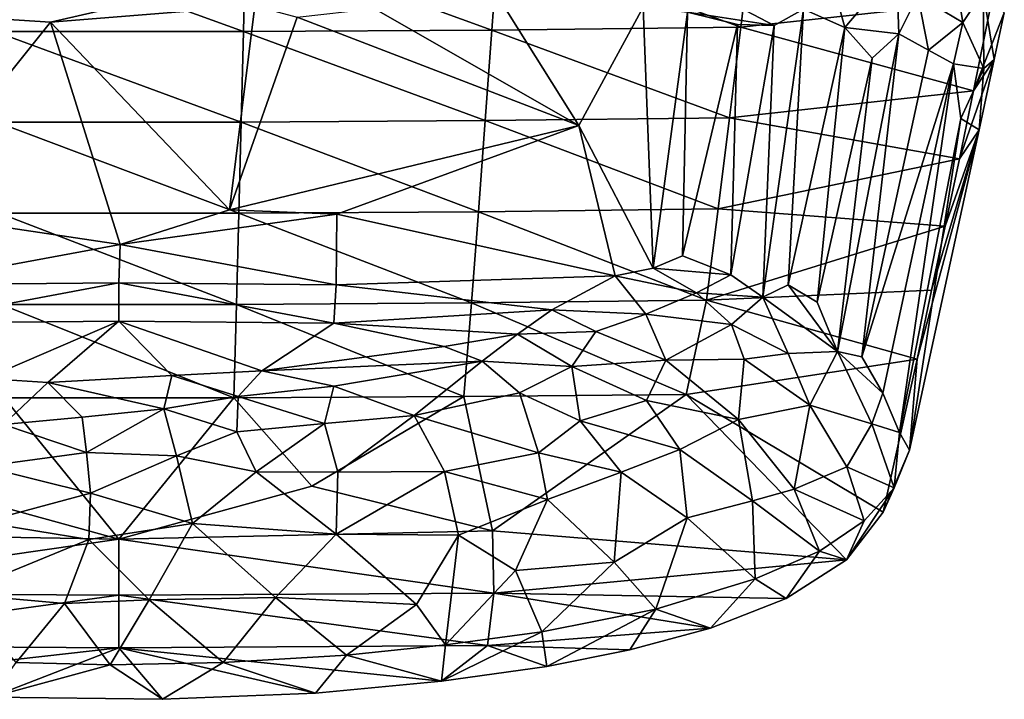
# Model space of a CAD drawing. Units: inches. Extents: x -2.96 to 2.96, y -1.54 to 1.54.
# Drawn here: x -0.09 to 0.8, y -1.54 to -0.93 of the extents above; entities that cross this region are included whole.
import ezdxf

# ---------------------------------------------------------------- set-up
doc = ezdxf.new("R2010")
doc.units = ezdxf.units.IN
doc.layers.get('0').update_dxf_attribs({"true_color": 0xc2ced6})

msp = doc.modelspace()

# ---------------------------------------------------------------- linework, layer by layer
for points in [[(0.55817, -0.93995), (0.56805, -0.85809), (0.34033, -0.86079), (0.55817, -0.93995)], [(0.56805, -0.85809), (0.55817, -0.93995), (0.78419, -0.91568), (0.56805, -0.85809)], [(0.11066, -0.94393), (0.11265, -0.86213), (-0.11502, -0.86213), (0.11066, -0.94393)], [(-0.11502, -0.86213), (-0.11304, -0.94393), (0.11066, -0.94393), (-0.11502, -0.86213)], [(0.11265, -0.86213), (0.11066, -0.94393), (0.33439, -0.9426), (0.11265, -0.86213)], [(0.33439, -0.9426), (0.34033, -0.86079), (0.11265, -0.86213), (0.33439, -0.9426)], [(0.34033, -0.86079), (0.33439, -0.9426), (0.55817, -0.93995), (0.34033, -0.86079)], [(0.69845, -0.88552), (0.65182, -0.94016), (0.64264, -0.90612), (0.69845, -0.88552)], [(0.70034, -0.94596), (0.65182, -0.94016), (0.69845, -0.88552), (0.70034, -0.94596)], [(0.70034, -0.94596), (0.69845, -0.88552), (0.71752, -0.91137), (0.70034, -0.94596)], [(0.71752, -0.91137), (0.74958, -0.88378), (0.7581, -0.93584), (0.71752, -0.91137)], [(0.7581, -0.93584), (0.74958, -0.88378), (0.77621, -0.90786), (0.7581, -0.93584)], [(0.61462, -0.9237), (0.64264, -0.90612), (0.65182, -0.94016), (0.61462, -0.9237)], [(0.70034, -0.94596), (0.71752, -0.91137), (0.72716, -0.96068), (0.70034, -0.94596)], [(0.72716, -0.96068), (0.71752, -0.91137), (0.7581, -0.93584), (0.72716, -0.96068)], [(0.7581, -0.93584), (0.77621, -0.90786), (0.77709, -0.97727), (0.7581, -0.93584)], [(0.79536, -0.92709), (0.78618, -0.96901), (0.77621, -0.90786), (0.79536, -0.92709)], [(0.77621, -0.90786), (0.78618, -0.96901), (0.77709, -0.97727), (0.77621, -0.90786)], [(-0.19957, -0.92666), (0.0117, -0.91845), (-0.06297, -0.93562), (-0.19957, -0.92666)], [(0.0117, -0.91845), (0.12098, -0.9208), (-0.06297, -0.93562), (0.0117, -0.91845)], [(0.09835, -1.10418), (-0.06297, -0.93562), (0.12098, -0.9208), (0.09835, -1.10418)], [(0.15897, -0.9309), (0.09835, -1.10418), (0.12098, -0.9208), (0.15897, -0.9309)], [(0.34102, -0.91452), (0.41259, -1.02832), (0.22839, -0.9232), (0.34102, -0.91452)], [(0.47055, -0.92201), (0.41259, -1.02832), (0.34102, -0.91452), (0.47055, -0.92201)], [(0.58823, -0.93855), (0.5104, -0.92648), (0.54363, -0.91476), (0.58823, -0.93855)], [(0.58823, -0.93855), (0.54363, -0.91476), (0.61462, -0.9237), (0.58823, -0.93855)], [(0.76768, -0.99714), (0.78419, -0.91568), (0.55817, -0.93995), (0.76768, -0.99714)], [(0.76768, -0.99714), (0.79536, -0.92709), (0.78419, -0.91568), (0.76768, -0.99714)], [(-0.19957, -0.92666), (-0.06297, -0.93562), (-0.19925, -1.10567), (-0.19957, -0.92666)], [(0.41259, -1.02832), (0.15897, -0.9309), (0.22839, -0.9232), (0.41259, -1.02832)], [(0.47055, -0.92201), (0.47952, -1.15675), (0.41259, -1.02832), (0.47055, -0.92201)], [(0.47952, -1.15675), (0.47055, -0.92201), (0.5104, -0.92648), (0.47952, -1.15675)], [(0.47952, -1.15675), (0.5104, -0.92648), (0.50591, -1.14571), (0.47952, -1.15675)], [(0.50591, -1.14571), (0.5104, -0.92648), (0.55537, -0.93743), (0.50591, -1.14571)], [(0.58823, -0.93855), (0.55537, -0.93743), (0.5104, -0.92648), (0.58823, -0.93855)], [(0.57796, -1.18275), (0.61462, -0.9237), (0.60101, -1.1717), (0.57796, -1.18275)], [(0.57796, -1.18275), (0.58823, -0.93855), (0.61462, -0.9237), (0.57796, -1.18275)], [(0.60101, -1.1717), (0.61462, -0.9237), (0.65182, -0.94016), (0.60101, -1.1717)], [(0.78618, -0.96901), (0.79536, -0.92709), (0.76768, -0.99714), (0.78618, -0.96901)], [(-0.00012, -1.13563), (-0.19925, -1.10567), (-0.06297, -0.93562), (-0.00012, -1.13563)], [(-0.00012, -1.13563), (-0.06297, -0.93562), (0.09835, -1.10418), (-0.00012, -1.13563)], [(0.15897, -0.9309), (0.41259, -1.02832), (0.09835, -1.10418), (0.15897, -0.9309)], [(0.54925, -1.1627), (0.50591, -1.14571), (0.55537, -0.93743), (0.54925, -1.1627)], [(0.54925, -1.1627), (0.55537, -0.93743), (0.58823, -0.93855), (0.54925, -1.1627)], [(0.54925, -1.1627), (0.58823, -0.93855), (0.57796, -1.18275), (0.54925, -1.1627)], [(0.72716, -0.96068), (0.7581, -0.93584), (0.7497, -0.97289), (0.72716, -0.96068)], [(0.7497, -0.97289), (0.7581, -0.93584), (0.77709, -0.97727), (0.7497, -0.97289)], [(0.10865, -1.02533), (0.11066, -0.94393), (-0.11304, -0.94393), (0.10865, -1.02533)], [(-0.11304, -0.94393), (-0.11102, -1.02533), (0.10865, -1.02533), (-0.11304, -0.94393)], [(0.11066, -0.94393), (0.10865, -1.02533), (0.32835, -1.02402), (0.11066, -0.94393)], [(0.32835, -1.02402), (0.33439, -0.9426), (0.11066, -0.94393), (0.32835, -1.02402)], [(0.33439, -0.9426), (0.32835, -1.02402), (0.54815, -1.02139), (0.33439, -0.9426)], [(0.54815, -1.02139), (0.55817, -0.93995), (0.33439, -0.9426), (0.54815, -1.02139)], [(0.55817, -0.93995), (0.54815, -1.02139), (0.76768, -0.99714), (0.55817, -0.93995)], [(0.60101, -1.1717), (0.65182, -0.94016), (0.62691, -1.18739), (0.60101, -1.1717)], [(0.62691, -1.18739), (0.65182, -0.94016), (0.67637, -0.96772), (0.62691, -1.18739)], [(0.64527, -1.23181), (0.67637, -0.96772), (0.70034, -0.94596), (0.64527, -1.23181)], [(0.70034, -0.94596), (0.6672, -1.23664), (0.64527, -1.23181), (0.70034, -0.94596)], [(0.67637, -0.96772), (0.65182, -0.94016), (0.70034, -0.94596), (0.67637, -0.96772)], [(0.72716, -0.96068), (0.6672, -1.23664), (0.70034, -0.94596), (0.72716, -0.96068)], [(0.72716, -0.96068), (0.7497, -0.97289), (0.6672, -1.23664), (0.72716, -0.96068)], [(0.62691, -1.18739), (0.67637, -0.96772), (0.64527, -1.23181), (0.62691, -1.18739)], [(0.6672, -1.23664), (0.7497, -0.97289), (0.68603, -1.26928), (0.6672, -1.23664)], [(0.68603, -1.26928), (0.7497, -0.97289), (0.70104, -1.30461), (0.68603, -1.26928)], [(0.70104, -1.30461), (0.7497, -0.97289), (0.75616, -1.02201), (0.70104, -1.30461)], [(0.75616, -1.02201), (0.7497, -0.97289), (0.77709, -0.97727), (0.75616, -1.02201)], [(0.77263, -1.03246), (0.78618, -0.96901), (0.75495, -1.05829), (0.77263, -1.03246)], [(0.75495, -1.05829), (0.78618, -0.96901), (0.76768, -0.99714), (0.75495, -1.05829)], [(0.77263, -1.03246), (0.77709, -0.97727), (0.78618, -0.96901), (0.77263, -1.03246)], [(0.75616, -1.02201), (0.77709, -0.97727), (0.77263, -1.03246), (0.75616, -1.02201)], [(0.75495, -1.05829), (0.76768, -0.99714), (0.54815, -1.02139), (0.75495, -1.05829)], [(0.10658, -1.10736), (0.10865, -1.02533), (-0.11102, -1.02533), (0.10658, -1.10736)], [(-0.11102, -1.02533), (-0.10895, -1.10736), (0.10658, -1.10736), (-0.11102, -1.02533)], [(0.10865, -1.02533), (0.10658, -1.10736), (0.32215, -1.10606), (0.10865, -1.02533)], [(0.32215, -1.10606), (0.32835, -1.02402), (0.10865, -1.02533), (0.32215, -1.10606)], [(0.32835, -1.02402), (0.32215, -1.10606), (0.53784, -1.10347), (0.32835, -1.02402)], [(0.53784, -1.10347), (0.54815, -1.02139), (0.32835, -1.02402), (0.53784, -1.10347)], [(0.54815, -1.02139), (0.53784, -1.10347), (0.75495, -1.05829), (0.54815, -1.02139)], [(0.70104, -1.30461), (0.75616, -1.02201), (0.71006, -1.32044), (0.70104, -1.30461)], [(0.75616, -1.02201), (0.77263, -1.03246), (0.71006, -1.32044), (0.75616, -1.02201)], [(0.09835, -1.10418), (0.41259, -1.02832), (0.19467, -1.1081), (0.09835, -1.10418)], [(0.41259, -1.02832), (0.4453, -1.16373), (0.19467, -1.1081), (0.41259, -1.02832)], [(0.41259, -1.02832), (0.47952, -1.15675), (0.4453, -1.16373), (0.41259, -1.02832)], [(0.77263, -1.03246), (0.71699, -1.23862), (0.71006, -1.32044), (0.77263, -1.03246)], [(0.77263, -1.03246), (0.72985, -1.17661), (0.71699, -1.23862), (0.77263, -1.03246)], [(0.72985, -1.17661), (0.77263, -1.03246), (0.74203, -1.1189), (0.72985, -1.17661)], [(0.77263, -1.03246), (0.75495, -1.05829), (0.74203, -1.1189), (0.77263, -1.03246)], [(0.53784, -1.10347), (0.74203, -1.1189), (0.75495, -1.05829), (0.53784, -1.10347)], [(-0.00012, -1.13563), (-0.19655, -1.17162), (-0.19925, -1.10567), (-0.00012, -1.13563)], [(0.10446, -1.18938), (0.10658, -1.10736), (-0.10895, -1.10736), (0.10446, -1.18938)], [(-0.10895, -1.10736), (-0.10684, -1.18938), (0.10446, -1.18938), (-0.10895, -1.10736)], [(0.09835, -1.10418), (0.19467, -1.1081), (-0.00012, -1.13563), (0.09835, -1.10418)], [(0.10658, -1.10736), (0.10446, -1.18938), (0.31582, -1.1881), (0.10658, -1.10736)], [(0.31582, -1.1881), (0.32215, -1.10606), (0.10658, -1.10736), (0.31582, -1.1881)], [(0.32215, -1.10606), (0.31582, -1.1881), (0.52733, -1.18554), (0.32215, -1.10606)], [(0.52733, -1.18554), (0.53784, -1.10347), (0.32215, -1.10606), (0.52733, -1.18554)], [(0.52733, -1.18554), (0.74203, -1.1189), (0.53784, -1.10347), (0.52733, -1.18554)], [(-0.00012, -1.13563), (0.19467, -1.1081), (0.19407, -1.17162), (-0.00012, -1.13563)], [(0.4453, -1.16373), (0.19407, -1.17162), (0.19467, -1.1081), (0.4453, -1.16373)], [(0.52733, -1.18554), (0.72985, -1.17661), (0.74203, -1.1189), (0.52733, -1.18554)], [(-0.00124, -1.16994), (-0.19655, -1.17162), (-0.00012, -1.13563), (-0.00124, -1.16994)], [(-0.00012, -1.13563), (0.19407, -1.17162), (-0.00124, -1.16994), (-0.00012, -1.13563)], [(0.54925, -1.1627), (0.47952, -1.15675), (0.50591, -1.14571), (0.54925, -1.1627)], [(0.4453, -1.16373), (0.47952, -1.15675), (0.51843, -1.17903), (0.4453, -1.16373)], [(0.47952, -1.15675), (0.54925, -1.1627), (0.51843, -1.17903), (0.47952, -1.15675)], [(0.4453, -1.16373), (0.38838, -1.19426), (0.19407, -1.17162), (0.4453, -1.16373)], [(0.47282, -1.1982), (0.38838, -1.19426), (0.4453, -1.16373), (0.47282, -1.1982)], [(0.4453, -1.16373), (0.51843, -1.17903), (0.47282, -1.1982), (0.4453, -1.16373)], [(0.57796, -1.18275), (0.51843, -1.17903), (0.54925, -1.1627), (0.57796, -1.18275)], [(-0.19452, -1.2063), (-0.19655, -1.17162), (-0.00124, -1.16994), (-0.19452, -1.2063)], [(-0.00124, -1.16994), (-0.00124, -1.20436), (-0.19452, -1.2063), (-0.00124, -1.16994)], [(-0.00124, -1.16994), (0.19407, -1.17162), (0.19204, -1.2063), (-0.00124, -1.16994)], [(0.19204, -1.2063), (-0.00124, -1.20436), (-0.00124, -1.16994), (0.19204, -1.2063)], [(0.19204, -1.2063), (0.19407, -1.17162), (0.38838, -1.19426), (0.19204, -1.2063)], [(0.52733, -1.18554), (0.71699, -1.23862), (0.72985, -1.17661), (0.52733, -1.18554)], [(0.64527, -1.23181), (0.57796, -1.18275), (0.60101, -1.1717), (0.64527, -1.23181)], [(0.60101, -1.1717), (0.62691, -1.18739), (0.64527, -1.23181), (0.60101, -1.1717)], [(0.50907, -1.27034), (0.52733, -1.18554), (0.31582, -1.1881), (0.50907, -1.27034)], [(0.54987, -1.20736), (0.47282, -1.1982), (0.51843, -1.17903), (0.54987, -1.20736)], [(0.50907, -1.27034), (0.71699, -1.23862), (0.52733, -1.18554), (0.50907, -1.27034)], [(0.57796, -1.18275), (0.54987, -1.20736), (0.51843, -1.17903), (0.57796, -1.18275)], [(0.60083, -1.23365), (0.54987, -1.20736), (0.57796, -1.18275), (0.60083, -1.23365)], [(0.60083, -1.23365), (0.57796, -1.18275), (0.64527, -1.23181), (0.60083, -1.23365)], [(0.10225, -1.27349), (0.10446, -1.18938), (-0.10684, -1.18938), (0.10225, -1.27349)], [(-0.10684, -1.18938), (-0.10463, -1.27349), (0.10225, -1.27349), (-0.10684, -1.18938)], [(0.10446, -1.18938), (0.10225, -1.27349), (0.30919, -1.27223), (0.10446, -1.18938)], [(0.30919, -1.27223), (0.31582, -1.1881), (0.10446, -1.18938), (0.30919, -1.27223)], [(0.38838, -1.19426), (0.35732, -1.21626), (0.19204, -1.2063), (0.38838, -1.19426)], [(0.31582, -1.1881), (0.30919, -1.27223), (0.50907, -1.27034), (0.31582, -1.1881)], [(0.35732, -1.21626), (0.38838, -1.19426), (0.42793, -1.21381), (0.35732, -1.21626)], [(0.38838, -1.19426), (0.47282, -1.1982), (0.42793, -1.21381), (0.38838, -1.19426)], [(-0.12139, -1.25609), (-0.19452, -1.2063), (-0.00124, -1.20436), (-0.12139, -1.25609)], [(-0.00124, -1.20436), (-0.06538, -1.25949), (-0.12139, -1.25609), (-0.00124, -1.20436)], [(-0.06538, -1.25949), (-0.00124, -1.20436), (0.0463, -1.25324), (-0.06538, -1.25949)], [(-0.00124, -1.20436), (0.19204, -1.2063), (0.12717, -1.24905), (-0.00124, -1.20436)], [(0.12717, -1.24905), (0.0463, -1.25324), (-0.00124, -1.20436), (0.12717, -1.24905)], [(0.49094, -1.23952), (0.42793, -1.21381), (0.47282, -1.1982), (0.49094, -1.23952)], [(0.54987, -1.20736), (0.49094, -1.23952), (0.47282, -1.1982), (0.54987, -1.20736)], [(0.12717, -1.24905), (0.19204, -1.2063), (0.29125, -1.22712), (0.12717, -1.24905)], [(0.35732, -1.21626), (0.29125, -1.22712), (0.19204, -1.2063), (0.35732, -1.21626)], [(0.56118, -1.23867), (0.49094, -1.23952), (0.54987, -1.20736), (0.56118, -1.23867)], [(0.56118, -1.23867), (0.54987, -1.20736), (0.60083, -1.23365), (0.56118, -1.23867)], [(0.32547, -1.24055), (0.29125, -1.22712), (0.35732, -1.21626), (0.32547, -1.24055)], [(0.35732, -1.21626), (0.40615, -1.24531), (0.32547, -1.24055), (0.35732, -1.21626)], [(0.42793, -1.21381), (0.40615, -1.24531), (0.35732, -1.21626), (0.42793, -1.21381)], [(0.40615, -1.24531), (0.42793, -1.21381), (0.49094, -1.23952), (0.40615, -1.24531)], [(0.12717, -1.24905), (0.29125, -1.22712), (0.32547, -1.24055), (0.12717, -1.24905)], [(0.47348, -1.27576), (0.40615, -1.24531), (0.49094, -1.23952), (0.47348, -1.27576)], [(0.47348, -1.27576), (0.49094, -1.23952), (0.55616, -1.2928), (0.47348, -1.27576)], [(0.49094, -1.23952), (0.56118, -1.23867), (0.55616, -1.2928), (0.49094, -1.23952)], [(0.50907, -1.27034), (0.68629, -1.37614), (0.71699, -1.23862), (0.50907, -1.27034)], [(0.56118, -1.23867), (0.62032, -1.28007), (0.55616, -1.2928), (0.56118, -1.23867)], [(0.60083, -1.23365), (0.62032, -1.28007), (0.56118, -1.23867), (0.60083, -1.23365)], [(0.64527, -1.23181), (0.62032, -1.28007), (0.60083, -1.23365), (0.64527, -1.23181)], [(0.62032, -1.28007), (0.64527, -1.23181), (0.67607, -1.29677), (0.62032, -1.28007)], [(0.64527, -1.23181), (0.68603, -1.26928), (0.67607, -1.29677), (0.64527, -1.23181)], [(0.64527, -1.23181), (0.6672, -1.23664), (0.68603, -1.26928), (0.64527, -1.23181)], [(0.71006, -1.32044), (0.71699, -1.23862), (0.68629, -1.37614), (0.71006, -1.32044)], [(0.10598, -1.27231), (0.0463, -1.25324), (0.12717, -1.24905), (0.10598, -1.27231)], [(0.10598, -1.27231), (0.12717, -1.24905), (0.19207, -1.26281), (0.10598, -1.27231)], [(0.32547, -1.24055), (0.19207, -1.26281), (0.12717, -1.24905), (0.32547, -1.24055)], [(0.32547, -1.24055), (0.26447, -1.28921), (0.19207, -1.26281), (0.32547, -1.24055)], [(0.35901, -1.26899), (0.26447, -1.28921), (0.32547, -1.24055), (0.35901, -1.26899)], [(0.35901, -1.26899), (0.32547, -1.24055), (0.40615, -1.24531), (0.35901, -1.26899)], [(0.35901, -1.26899), (0.40615, -1.24531), (0.41372, -1.294), (0.35901, -1.26899)], [(0.40615, -1.24531), (0.47348, -1.27576), (0.41372, -1.294), (0.40615, -1.24531)], [(-0.10518, -1.29737), (-0.12139, -1.25609), (-0.06538, -1.25949), (-0.10518, -1.29737)], [(-0.06538, -1.25949), (0.0463, -1.25324), (0.03907, -1.28333), (-0.06538, -1.25949)], [(0.0463, -1.25324), (0.10598, -1.27231), (0.03907, -1.28333), (0.0463, -1.25324)], [(-0.06538, -1.25949), (-0.03438, -1.29079), (-0.10518, -1.29737), (-0.06538, -1.25949)], [(-0.03438, -1.29079), (-0.06538, -1.25949), (0.03907, -1.28333), (-0.03438, -1.29079)], [(0.18359, -1.29656), (0.10598, -1.27231), (0.19207, -1.26281), (0.18359, -1.29656)], [(0.26447, -1.28921), (0.18359, -1.29656), (0.19207, -1.26281), (0.26447, -1.28921)], [(-0.00124, -1.4005), (-0.10463, -1.27349), (-0.17478, -1.35283), (-0.00124, -1.4005)], [(0.10225, -1.27349), (-0.10463, -1.27349), (-0.00124, -1.4005), (0.10225, -1.27349)], [(-0.00124, -1.4005), (0.1723, -1.35283), (0.10225, -1.27349), (-0.00124, -1.4005)], [(0.03907, -1.28333), (0.10598, -1.27231), (0.10493, -1.30395), (0.03907, -1.28333)], [(0.1723, -1.35283), (0.30919, -1.27223), (0.10225, -1.27349), (0.1723, -1.35283)], [(0.10493, -1.30395), (0.10598, -1.27231), (0.18359, -1.29656), (0.10493, -1.30395)], [(0.1723, -1.35283), (0.33482, -1.39301), (0.30919, -1.27223), (0.1723, -1.35283)], [(0.37631, -1.32275), (0.26447, -1.28921), (0.35901, -1.26899), (0.37631, -1.32275)], [(0.33482, -1.39301), (0.50907, -1.27034), (0.30919, -1.27223), (0.33482, -1.39301)], [(0.50907, -1.27034), (0.33482, -1.39301), (0.65349, -1.41929), (0.50907, -1.27034)], [(0.35901, -1.26899), (0.41372, -1.294), (0.37631, -1.32275), (0.35901, -1.26899)], [(0.65349, -1.41929), (0.68629, -1.37614), (0.50907, -1.27034), (0.65349, -1.41929)], [(0.70104, -1.30461), (0.67607, -1.29677), (0.68603, -1.26928), (0.70104, -1.30461)], [(-0.03036, -1.3227), (-0.03438, -1.29079), (0.03907, -1.28333), (-0.03036, -1.3227)], [(0.03907, -1.28333), (0.05037, -1.32558), (-0.03036, -1.3227), (0.03907, -1.28333)], [(0.03907, -1.28333), (0.10493, -1.30395), (0.05037, -1.32558), (0.03907, -1.28333)], [(0.41372, -1.294), (0.47348, -1.27576), (0.50351, -1.31987), (0.41372, -1.294)], [(0.55616, -1.2928), (0.50351, -1.31987), (0.47348, -1.27576), (0.55616, -1.2928)], [(0.60636, -1.35567), (0.55616, -1.2928), (0.62032, -1.28007), (0.60636, -1.35567)], [(0.60636, -1.35567), (0.62032, -1.28007), (0.65374, -1.33558), (0.60636, -1.35567)], [(0.62032, -1.28007), (0.67607, -1.29677), (0.65374, -1.33558), (0.62032, -1.28007)], [(-0.10518, -1.29737), (-0.03438, -1.29079), (-0.03036, -1.3227), (-0.10518, -1.29737)], [(0.19577, -1.34033), (0.18359, -1.29656), (0.26447, -1.28921), (0.19577, -1.34033)], [(0.26447, -1.28921), (0.29166, -1.33965), (0.19577, -1.34033), (0.26447, -1.28921)], [(0.37631, -1.32275), (0.29166, -1.33965), (0.26447, -1.28921), (0.37631, -1.32275)], [(0.56879, -1.36617), (0.50351, -1.31987), (0.55616, -1.2928), (0.56879, -1.36617)], [(0.55616, -1.2928), (0.60636, -1.35567), (0.56879, -1.36617), (0.55616, -1.2928)], [(-0.03036, -1.3227), (-0.12366, -1.33516), (-0.10518, -1.29737), (-0.03036, -1.3227)], [(0.12219, -1.33997), (0.10493, -1.30395), (0.18359, -1.29656), (0.12219, -1.33997)], [(0.18359, -1.29656), (0.19577, -1.34033), (0.12219, -1.33997), (0.18359, -1.29656)], [(0.4506, -1.3402), (0.37631, -1.32275), (0.41372, -1.294), (0.4506, -1.3402)], [(0.50351, -1.31987), (0.4506, -1.3402), (0.41372, -1.294), (0.50351, -1.31987)], [(0.65374, -1.33558), (0.67607, -1.29677), (0.69639, -1.35436), (0.65374, -1.33558)], [(0.69639, -1.35436), (0.67607, -1.29677), (0.70104, -1.30461), (0.69639, -1.35436)], [(0.10493, -1.30395), (0.12219, -1.33997), (0.05037, -1.32558), (0.10493, -1.30395)], [(0.71006, -1.32044), (0.69639, -1.35436), (0.70104, -1.30461), (0.71006, -1.32044)], [(0.50351, -1.31987), (0.50997, -1.38136), (0.4506, -1.3402), (0.50351, -1.31987)], [(0.56879, -1.36617), (0.50997, -1.38136), (0.50351, -1.31987), (0.56879, -1.36617)], [(-0.03036, -1.3227), (-0.02681, -1.35904), (-0.12366, -1.33516), (-0.03036, -1.3227)], [(-0.03036, -1.3227), (0.05037, -1.32558), (-0.02681, -1.35904), (-0.03036, -1.3227)], [(-0.02681, -1.35904), (0.05037, -1.32558), (0.06506, -1.38659), (-0.02681, -1.35904)], [(0.12219, -1.33997), (0.06506, -1.38659), (0.05037, -1.32558), (0.12219, -1.33997)], [(0.37631, -1.32275), (0.3842, -1.36479), (0.29166, -1.33965), (0.37631, -1.32275)], [(0.37631, -1.32275), (0.4506, -1.3402), (0.3842, -1.36479), (0.37631, -1.32275)], [(0.69639, -1.35436), (0.71006, -1.32044), (0.68629, -1.37614), (0.69639, -1.35436)], [(-0.02681, -1.35904), (-0.12398, -1.38537), (-0.12366, -1.33516), (-0.02681, -1.35904)], [(0.60636, -1.35567), (0.65374, -1.33558), (0.6692, -1.38395), (0.60636, -1.35567)], [(0.69639, -1.35436), (0.6692, -1.38395), (0.65374, -1.33558), (0.69639, -1.35436)], [(0.12219, -1.33997), (0.19432, -1.39619), (0.06506, -1.38659), (0.12219, -1.33997)], [(0.19432, -1.39619), (0.12219, -1.33997), (0.19577, -1.34033), (0.19432, -1.39619)], [(0.29166, -1.33965), (0.30432, -1.39688), (0.19432, -1.39619), (0.29166, -1.33965)], [(0.19432, -1.39619), (0.19577, -1.34033), (0.29166, -1.33965), (0.19432, -1.39619)], [(0.3842, -1.36479), (0.30432, -1.39688), (0.29166, -1.33965), (0.3842, -1.36479)], [(0.3842, -1.36479), (0.4506, -1.3402), (0.44429, -1.4212), (0.3842, -1.36479)], [(0.44429, -1.4212), (0.4506, -1.3402), (0.50997, -1.38136), (0.44429, -1.4212)], [(-0.33631, -1.39482), (-0.00124, -1.4005), (-0.17478, -1.35283), (-0.33631, -1.39482)], [(0.1723, -1.35283), (-0.00124, -1.4005), (0.33482, -1.39301), (0.1723, -1.35283)], [(0.69639, -1.35436), (0.68629, -1.37614), (0.65349, -1.41929), (0.69639, -1.35436)], [(0.65349, -1.41929), (0.6692, -1.38395), (0.69639, -1.35436), (0.65349, -1.41929)], [(-0.02831, -1.40071), (-0.12398, -1.38537), (-0.02681, -1.35904), (-0.02831, -1.40071)], [(0.06506, -1.38659), (-0.02831, -1.40071), (-0.02681, -1.35904), (0.06506, -1.38659)], [(0.62918, -1.41137), (0.56879, -1.36617), (0.60636, -1.35567), (0.62918, -1.41137)], [(0.6692, -1.38395), (0.62918, -1.41137), (0.60636, -1.35567), (0.6692, -1.38395)], [(0.35546, -1.42877), (0.30432, -1.39688), (0.3842, -1.36479), (0.35546, -1.42877)], [(0.35546, -1.42877), (0.3842, -1.36479), (0.44429, -1.4212), (0.35546, -1.42877)], [(0.57106, -1.43629), (0.50997, -1.38136), (0.56879, -1.36617), (0.57106, -1.43629)], [(0.56879, -1.36617), (0.62918, -1.41137), (0.57106, -1.43629), (0.56879, -1.36617)], [(0.50997, -1.38136), (0.48188, -1.4634), (0.44429, -1.4212), (0.50997, -1.38136)], [(0.50997, -1.38136), (0.57106, -1.43629), (0.48188, -1.4634), (0.50997, -1.38136)], [(-0.14734, -1.44981), (-0.12398, -1.38537), (-0.02831, -1.40071), (-0.14734, -1.44981)], [(0.06506, -1.38659), (0.02588, -1.45521), (-0.02831, -1.40071), (0.06506, -1.38659)], [(0.06506, -1.38659), (0.13966, -1.45296), (0.02588, -1.45521), (0.06506, -1.38659)], [(0.06506, -1.38659), (0.19432, -1.39619), (0.13966, -1.45296), (0.06506, -1.38659)], [(0.62918, -1.41137), (0.6692, -1.38395), (0.65349, -1.41929), (0.62918, -1.41137)], [(-0.00124, -1.4005), (-0.33631, -1.39482), (-0.33866, -1.44907), (-0.00124, -1.4005)], [(0.33618, -1.44907), (0.33482, -1.39301), (-0.00124, -1.4005), (0.33618, -1.44907)], [(0.26658, -1.45934), (0.13966, -1.45296), (0.19432, -1.39619), (0.26658, -1.45934)], [(0.19432, -1.39619), (0.30432, -1.39688), (0.26658, -1.45934), (0.19432, -1.39619)], [(0.26658, -1.45934), (0.30432, -1.39688), (0.29248, -1.49556), (0.26658, -1.45934)], [(0.29248, -1.49556), (0.30432, -1.39688), (0.35546, -1.42877), (0.29248, -1.49556)], [(0.33618, -1.44907), (0.65349, -1.41929), (0.33482, -1.39301), (0.33618, -1.44907)], [(-0.33866, -1.44907), (-0.00124, -1.45093), (-0.00124, -1.4005), (-0.33866, -1.44907)], [(-0.02831, -1.40071), (-0.05021, -1.45843), (-0.14734, -1.44981), (-0.02831, -1.40071)], [(-0.02831, -1.40071), (0.02588, -1.45521), (-0.05021, -1.45843), (-0.02831, -1.40071)], [(-0.00124, -1.4005), (-0.00124, -1.45093), (0.33618, -1.44907), (-0.00124, -1.4005)], [(0.62918, -1.41137), (0.59914, -1.45385), (0.57106, -1.43629), (0.62918, -1.41137)], [(0.65349, -1.41929), (0.59914, -1.45385), (0.62918, -1.41137), (0.65349, -1.41929)], [(0.33618, -1.44907), (0.59914, -1.45385), (0.65349, -1.41929), (0.33618, -1.44907)], [(0.44429, -1.4212), (0.37933, -1.4838), (0.35546, -1.42877), (0.44429, -1.4212)], [(0.44429, -1.4212), (0.48188, -1.4634), (0.37933, -1.4838), (0.44429, -1.4212)], [(0.35546, -1.42877), (0.37933, -1.4838), (0.29248, -1.49556), (0.35546, -1.42877)], [(0.53105, -1.48063), (0.48188, -1.4634), (0.57106, -1.43629), (0.53105, -1.48063)], [(0.57106, -1.43629), (0.59914, -1.45385), (0.53105, -1.48063), (0.57106, -1.43629)], [(-0.00124, -1.45093), (-0.33866, -1.44907), (-0.33283, -1.49614), (-0.00124, -1.45093)], [(-0.33283, -1.49614), (-0.00124, -1.49819), (-0.00124, -1.45093), (-0.33283, -1.49614)], [(-0.09364, -1.51165), (-0.14734, -1.44981), (-0.05021, -1.45843), (-0.09364, -1.51165)], [(0.33035, -1.49614), (0.33618, -1.44907), (-0.00124, -1.45093), (0.33035, -1.49614)], [(-0.00124, -1.45093), (-0.00124, -1.49819), (0.33035, -1.49614), (-0.00124, -1.45093)], [(0.53105, -1.48063), (0.33618, -1.44907), (0.33035, -1.49614), (0.53105, -1.48063)], [(0.53105, -1.48063), (0.59914, -1.45385), (0.33618, -1.44907), (0.53105, -1.48063)], [(-0.09364, -1.51165), (-0.05021, -1.45843), (-0.00907, -1.51372), (-0.09364, -1.51165)], [(-0.00907, -1.51372), (-0.05021, -1.45843), (0.02588, -1.45521), (-0.00907, -1.51372)], [(0.09258, -1.51154), (-0.00907, -1.51372), (0.02588, -1.45521), (0.09258, -1.51154)], [(0.02588, -1.45521), (0.13966, -1.45296), (0.09258, -1.51154), (0.02588, -1.45521)], [(0.2036, -1.50491), (0.09258, -1.51154), (0.13966, -1.45296), (0.2036, -1.50491)], [(0.2036, -1.50491), (0.13966, -1.45296), (0.26658, -1.45934), (0.2036, -1.50491)], [(0.2036, -1.50491), (0.26658, -1.45934), (0.29248, -1.49556), (0.2036, -1.50491)], [(0.38373, -1.51496), (0.37933, -1.4838), (0.48188, -1.4634), (0.38373, -1.51496)], [(0.38373, -1.51496), (0.48188, -1.4634), (0.45827, -1.50015), (0.38373, -1.51496)], [(0.45827, -1.50015), (0.48188, -1.4634), (0.53105, -1.48063), (0.45827, -1.50015)], [(0.28895, -1.5284), (0.37933, -1.4838), (0.38373, -1.51496), (0.28895, -1.5284)], [(0.28895, -1.5284), (0.29248, -1.49556), (0.37933, -1.4838), (0.28895, -1.5284)], [(0.33035, -1.49614), (0.45827, -1.50015), (0.53105, -1.48063), (0.33035, -1.49614)], [(-0.00124, -1.49819), (-0.33283, -1.49614), (-0.28144, -1.52973), (-0.00124, -1.49819)], [(0.28895, -1.5284), (0.33035, -1.49614), (-0.00124, -1.49819), (0.28895, -1.5284)], [(0.29248, -1.49556), (0.28895, -1.5284), (0.2036, -1.50491), (0.29248, -1.49556)], [(0.38373, -1.51496), (0.33035, -1.49614), (0.28895, -1.5284), (0.38373, -1.51496)], [(0.38373, -1.51496), (0.45827, -1.50015), (0.33035, -1.49614), (0.38373, -1.51496)], [(-0.1162, -1.54268), (-0.00124, -1.49819), (-0.28144, -1.52973), (-0.1162, -1.54268)], [(0.03806, -1.54461), (-0.00124, -1.49819), (-0.1162, -1.54268), (0.03806, -1.54461)], [(0.17563, -1.53895), (0.28895, -1.5284), (-0.00124, -1.49819), (0.17563, -1.53895)], [(0.17563, -1.53895), (-0.00124, -1.49819), (0.03806, -1.54461), (0.17563, -1.53895)], [(0.17563, -1.53895), (0.09258, -1.51154), (0.2036, -1.50491), (0.17563, -1.53895)], [(0.2036, -1.50491), (0.28895, -1.5284), (0.17563, -1.53895), (0.2036, -1.50491)], [(-0.09364, -1.51165), (-0.00907, -1.51372), (-0.1162, -1.54268), (-0.09364, -1.51165)], [(-0.1162, -1.54268), (-0.00907, -1.51372), (0.03806, -1.54461), (-0.1162, -1.54268)], [(0.09258, -1.51154), (0.03806, -1.54461), (-0.00907, -1.51372), (0.09258, -1.51154)], [(0.03806, -1.54461), (0.09258, -1.51154), (0.17563, -1.53895), (0.03806, -1.54461)]]:
    msp.add_lwpolyline(points)

doc.saveas('drawing.dxf')
